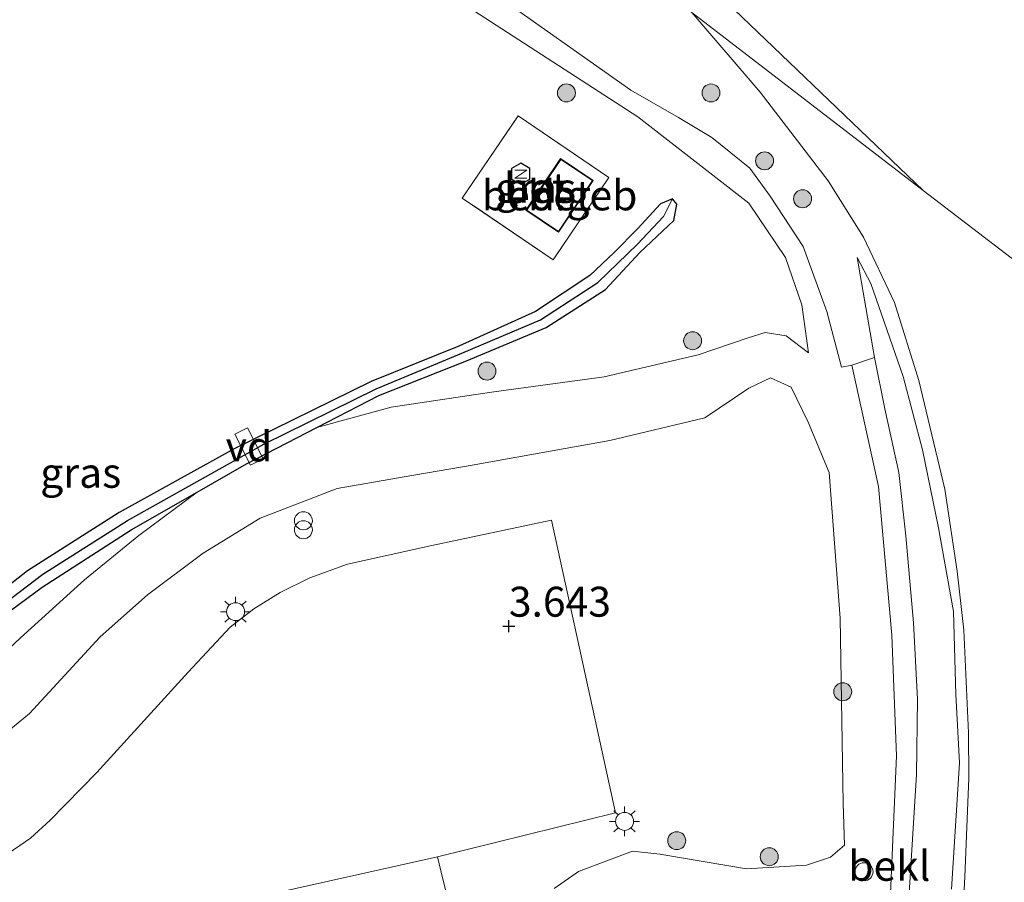
# Model space of a CAD drawing. Units: metres. Extents: x 109991 to 120011, y 424998 to 427506.
# Drawn here: x 111410 to 111492, y 425665 to 425737 of the extents above; entities that cross this region are included whole.
import ezdxf
from ezdxf.enums import TextEntityAlignment as Align

# ---------------------------------------------------------------- set-up
doc = ezdxf.new("R2010")
doc.units = ezdxf.units.M
doc.linetypes.add('IE-TERREINAFSCHEIDING', pattern=[10, 8, -2])
doc.layers.get('0').update_dxf_attribs({"lineweight": 25})
for name, color, linetype, lineweight in [('B-ME-AL-OVERIG-GV-B7', 7, 'BV-GELEIDERAIL', 18), ('B-ME-GR-BOOM-S-B1', 93, 'Continuous', 18), ('B-ME-GW-HOOGTEPUNT-S-B1', 10, 'Continuous', 25), ('B-ME-GW-INSTEEKWATERGANG-L-B1', 10, 'Continuous', 25), ('B-ME-GW-KRUINLIJN-L-B1', 93, 'Continuous', 18), ('B-ME-GW-TEENLIJN-L-B1', 93, 'Continuous', 18), ('B-ME-GW-WATERGANG-GREPPEL-L-B1', 10, 'Continuous', 25), ('B-ME-IE-GRASLAND-GV-B6', 93, 'Continuous', 18), ('B-ME-IE-HULPGEOMETRIE-L-B1', 53, 'Continuous', 18), ('B-ME-IE-INRICHTINGSELEMENT-S-B1', 253, 'Continuous', 18), ('B-ME-IE-MEUBILAIR_WEGMEUBILAIR-LICHTMAST-S-B1', 8, 'Continuous', 18), ('B-ME-IE-TERREINAFSCHEIDING-RASTERHEKWERK-L-B1', 8, 'IE-TERREINAFSCHEIDING', 18), ('B-ME-KG-KADASTRAAL-DAKRAND-L-B1', 13, 'Continuous', 18), ('B-ME-OB-BEKLEDING-GV-B6', 253, 'Continuous', 18), ('B-ME-OG-BEBOUWING-GV-B6', 173, 'Continuous', 18), ('B-ME-OG-WATER-GV-B6', 153, 'Continuous', 18), ('B-ME-VH-VERH_SOORT-BETON-OVERIG-GV-B6', 8, 'IE-TERREINAFSCHEIDING-NATUURLIJK-HOUTWAL', 18), ('B-ME-VH-VERH_SOORT-BITUMEN-GV-B6', 8, 'IE-TERREINAFSCHEIDING-NATUURLIJK-HOUTWAL', 18), ('B-ME-VH-VERH_SOORT-KLINKERS-GV-B6', 8, 'IE-TERREINAFSCHEIDING-NATUURLIJK-HOUTWAL', 18)]:
    doc.layers.add(name, color=color, linetype=linetype, lineweight=lineweight)
doc.layers.add('B-ME-KW-NAVIGATIE_INSTR-S-B1', color=7, linetype='Continuous')
doc.styles.add('NLCS-ISO', font='NLCS-ISO.TTF')
doc.linetypes.add('BV-GELEIDERAIL', pattern='A,10,-3,[108,NLCS.SHX,S=1,R=0,X=0,Y=0],-3', length=16)
doc.linetypes.add('IE-TERREINAFSCHEIDING-NATUURLIJK-HOUTWAL', pattern='A,7,-1.5,[67,NLCS.SHX,S=0.75,R=45,X=0,Y=0],-1.5,7,-1.5,[70,NLCS.SHX,S=0.75,R=0,X=0,Y=0],-1.5', length=20)

# ---------------------------------------------------------------- blocks, each defined once
blk = doc.blocks.new('dtb')
blk.add_circle((0, 0), 0.75)
blk = doc.blocks.new('rlsn')
blk.add_lwpolyline([(0.875, 0), (0.438, 0.758), (-0.438, 0.758), (-0.875, 0), (-0.438, -0.758), (0.438, -0.758)], close=True)
at = {"lineweight": 0}
blk.add_lwpolyline([(-0.353, -0.5), (-0.353, 0.5), (0.312, -0.5), (0.312, 0.5)], dxfattribs=at)
blk = doc.blocks.new('prullenbak')
for centre in [(-0.375, 0), (0.375, 0)]:
    blk.add_circle(centre, 0.75)
blk = doc.blocks.new('boom')
blk.add_hatch(color=256).paths.add_polyline_path([(-0.75, 0, 1), (0.75, 0, 1)])
blk.add_circle((0, 0), 0.75)
blk = doc.blocks.new('hoogtepunt')
for p, q in [((-0.5, 0), (0.5, 0)), ((0, 0.5), (0, -0.5))]:
    blk.add_line(p, q)
blk = doc.blocks.new('lantaarnpaal')
for p, q in [((-0.884, 0.884), (-0.53, 0.53)), ((0, 0.75), (0, 1.25)), ((0.53, 0.53), (0.884, 0.884)), ((-0.75, 0), (-1.25, 0)), ((0.75, 0), (1.25, 0)), ((-0.53, -0.53), (-0.884, -0.884)), ((0, -0.75), (0, -1.25)), ((0.53, -0.53), (0.884, -0.884))]:
    blk.add_line(p, q)
blk.add_circle((0, 0), 0.75)

msp = doc.modelspace()

# ---------------------------------------------------------------- linework, layer by layer
at = {"layer": 'B-ME-AL-OVERIG-GV-B7'}
msp.add_polyline3d([(111428.674, 425703.126, 2.862), (111429.979, 425700.557, 2.908), (111428.928, 425700.023, 2.923), (111427.623, 425702.593, 2.877), (111428.674, 425703.126, 2.862)], dxfattribs=at)
at = {"layer": 'B-ME-GW-INSTEEKWATERGANG-L-B1'}
msp.add_polyline3d([(111405.756, 425685.573, 2.732), (111411.543, 425689.837, 2.76), (111418.965, 425694.618, 2.712), (111424.472, 425697.763, 2.704), (111428.595, 425700.117, 2.724), (111434.465, 425703.151, 2.704), (111439.642, 425705.826, 2.74), (111446.95, 425708.729, 2.676), (111453.617, 425711.503, 2.72), (111458.549, 425714.686, 2.692), (111461.433, 425717.763, 2.608), (111464.252, 425720.432, 2.499), (111464.515, 425721.794, 2.387), (111464.141, 425722.224, 2.391), (111463.148, 425721.817, 2.391), (111461.249, 425719.767, 2.624), (111459.289, 425717.756, 2.732), (111457.265, 425715.83, 2.744), (111452.72, 425712.828, 2.768), (111446.307, 425709.955, 2.768), (111439, 425706.989, 2.768), (111427.579, 425701.389, 2.736), (111417.975, 425696.081, 2.668), (111410.309, 425691.208, 2.672), (111404.703, 425686.802, 2.664)], dxfattribs=at)
at = {"layer": 'B-ME-GW-KRUINLIJN-L-B1'}
msp.add_line((111470.527, 425721.878, 2.495), (111473.586, 425717.352, 2.499), dxfattribs=at)
for points in [[(111410.82, 425761.451, 2.459), (111433.422, 425747, 2.395), (111448.009, 425737.658, 2.435), (111461.265, 425729.079, 2.427), (111470.527, 425721.878, 2.495)], [(111473.586, 425717.352, 2.499), (111474.933, 425713.394, 2.33), (111475.503, 425709.388, 2.367)], [(111479.574, 425717.338, 0.6), (111480.715, 425715.166, 0.6), (111483.408, 425707.419, 0.6), (111485.017, 425701.29, 0.6), (111486.36, 425694.788, 0.6), (111487.615, 425687.805, 0.6), (111487.8, 425680.895, 0.6), (111488.096, 425675.186, 0.6), (111487.432, 425664.64, 0.6)], [(111410.498, 425679.292, 3.752), (111416.382, 425685.703, 3.748), (111420.332, 425689.191, 3.78), (111424.971, 425692.67, 3.816), (111429.727, 425695.601, 3.784), (111436.154, 425698.079, 3.784), (111441.76, 425699.058, 3.78), (111447.435, 425700.019, 3.776), (111458.929, 425702.074, 3.668), (111466.85, 425703.964, 3.338), (111470.533, 425706.436, 3.318), (111472.333, 425707.306, 3.246), (111474.056, 425706.524, 3.162), (111475.464, 425703.611, 3.118), (111477.238, 425699.412, 3.19)], [(111477.238, 425699.412, 3.19), (111478.152, 425687.241, 3.182), (111478.403, 425671.788, 3.109), (111478.499, 425668.321, 3.101), (111477.346, 425667.309, 3.089), (111475.328, 425666.66, 3.21), (111470.333, 425666.34, 3.555), (111463.098, 425667.56, 3.567), (111460.824, 425667.823, 3.567), (111456.316, 425666.121, 3.744), (111454.268, 425664.707, 3.784)], [(111410.498, 425679.292, 3.752), (111406.198, 425675.795, 3.752), (111399.374, 425672.782, 3.644), (111392.73, 425672.062, 3.59), (111384.346, 425671.582, 3.509), (111380.904, 425672.329, 3.077)]]:
    msp.add_polyline3d(points, dxfattribs=at)
at = {"layer": 'B-ME-GW-TEENLIJN-L-B1'}
msp.add_line((111419.615, 425694.162, 2.744), (111424.472, 425697.763, 2.704), dxfattribs=at)
for points in [[(111481.023, 425709.011, 0.853), (111480.18, 425713.806, 0.78), (111479.574, 425717.338, 0.6)], [(111434.465, 425703.151, 2.704), (111440.677, 425704.843, 2.652), (111449.043, 425706.102, 2.652), (111458.441, 425707.383, 2.632), (111466.301, 425709.217, 2.688), (111470.457, 425710.648, 2.591), (111471.88, 425711.076, 2.591), (111473.626, 425710.818, 2.515), (111475.503, 425709.388, 2.367)], [(111402.931, 425679.21, 2.78), (111409.744, 425685.624, 2.708), (111415.073, 425690.45, 2.788), (111419.615, 425694.162, 2.744)]]:
    msp.add_polyline3d(points, dxfattribs=at)
at = {"layer": 'B-ME-GW-WATERGANG-GREPPEL-L-B1'}
msp.add_polyline3d([(111400.64, 425682.274, 2.318), (111405.746, 425686.512, 2.326), (111411.596, 425690.931, 2.326), (111418.651, 425695.406, 2.326), (111430.056, 425701.764, 2.326), (111439.421, 425706.373, 2.326), (111446.558, 425709.374, 2.326), (111453.139, 425712.141, 2.326), (111457.917, 425715.267, 2.326), (111461.223, 425718.451, 2.326), (111463.388, 425720.764, 2.326)], dxfattribs=at)
at = {"layer": 'B-ME-IE-GRASLAND-GV-B6'}
for points in [[(111313.691, 425818.465, 1.375), (111338.623, 425805.152, 1.359), (111360.129, 425794.284, 1.298), (111364.644, 425792.003, 1.334), (111373.996, 425787.629, 1.258), (111385.547, 425780.972, 1.138), (111393.346, 425776.129, 1.351), (111400.573, 425771.779, 1.334), (111413.661, 425762.509, 1.624), (111428.099, 425752.909, 1.692), (111439.613, 425746.22, 1.76), (111448.677, 425739.791, 1.784), (111460.665, 425731.31, 2.077), (111464.65, 425729.032, 2.033), (111467.431, 425727.367, 1.921), (111470.613, 425724.788, 1.752), (111472.308, 425722.472, 1.676), (111475.066, 425718.259, 1.628), (111477.028, 425712.832, 1.66), (111478.265, 425708.202, 1.72), (111479.122, 425708.348, 1.624)], [(111402.931, 425679.21, 2.78), (111409.744, 425685.624, 2.708), (111415.073, 425690.45, 2.788), (111419.615, 425694.162, 2.744), (111424.472, 425697.763, 2.704), (111428.595, 425700.117, 2.724), (111434.465, 425703.151, 2.704), (111440.677, 425704.843, 2.652), (111449.043, 425706.102, 2.652), (111458.441, 425707.383, 2.632), (111466.301, 425709.217, 2.688), (111470.457, 425710.648, 2.591), (111471.88, 425711.076, 2.591), (111473.626, 425710.818, 2.515), (111475.503, 425709.388, 2.367), (111474.933, 425713.394, 2.33), (111473.586, 425717.352, 2.499), (111470.527, 425721.878, 2.495), (111461.265, 425729.079, 2.427), (111448.009, 425737.658, 2.435)], [(111448.009, 425737.658, 2.435), (111461.265, 425729.079, 2.427), (111470.527, 425721.878, 2.495), (111473.586, 425717.352, 2.499), (111474.933, 425713.394, 2.33), (111475.503, 425709.388, 2.367), (111473.626, 425710.818, 2.515), (111471.88, 425711.076, 2.591), (111470.457, 425710.648, 2.591), (111466.301, 425709.217, 2.688), (111458.441, 425707.383, 2.632), (111449.043, 425706.102, 2.652), (111440.677, 425704.843, 2.652), (111434.465, 425703.151, 2.704), (111439.642, 425705.826, 2.74), (111446.95, 425708.729, 2.676), (111453.617, 425711.503, 2.72), (111458.549, 425714.686, 2.692), (111461.433, 425717.763, 2.608), (111464.252, 425720.432, 2.499), (111464.515, 425721.794, 2.387), (111464.141, 425722.224, 2.391), (111463.148, 425721.817, 2.391), (111461.249, 425719.767, 2.624), (111459.289, 425717.756, 2.732), (111457.265, 425715.83, 2.744), (111452.72, 425712.828, 2.768), (111446.307, 425709.955, 2.768), (111439, 425706.989, 2.768), (111427.579, 425701.389, 2.736), (111417.975, 425696.081, 2.668), (111410.309, 425691.208, 2.672), (111404.703, 425686.802, 2.664)], [(111446.609, 425722.295, 2.86), (111454.178, 425717.15, 2.86), (111458.845, 425724.016, 2.86), (111451.276, 425729.161, 2.86), (111446.609, 425722.295, 2.86)], [(111404.703, 425686.802, 2.664), (111410.309, 425691.208, 2.672), (111417.975, 425696.081, 2.668), (111427.579, 425701.389, 2.736), (111439, 425706.989, 2.768), (111446.307, 425709.955, 2.768), (111452.72, 425712.828, 2.768), (111457.265, 425715.83, 2.744), (111459.289, 425717.756, 2.732), (111461.249, 425719.767, 2.624), (111463.148, 425721.817, 2.391), (111464.141, 425722.224, 2.391), (111463.388, 425720.764, 2.326), (111461.223, 425718.451, 2.326), (111457.917, 425715.267, 2.326), (111453.139, 425712.141, 2.326), (111446.558, 425709.374, 2.326), (111439.421, 425706.373, 2.326), (111430.056, 425701.764, 2.326), (111418.651, 425695.406, 2.326), (111411.596, 425690.931, 2.326), (111405.746, 425686.512, 2.326)], [(111405.746, 425686.512, 2.326), (111411.596, 425690.931, 2.326), (111418.651, 425695.406, 2.326), (111430.056, 425701.764, 2.326), (111439.421, 425706.373, 2.326), (111446.558, 425709.374, 2.326), (111453.139, 425712.141, 2.326), (111457.917, 425715.267, 2.326), (111461.223, 425718.451, 2.326), (111463.388, 425720.764, 2.326), (111464.141, 425722.224, 2.391), (111464.515, 425721.794, 2.387), (111464.252, 425720.432, 2.499), (111461.433, 425717.763, 2.608), (111458.549, 425714.686, 2.692), (111453.617, 425711.503, 2.72), (111446.95, 425708.729, 2.676), (111439.642, 425705.826, 2.74), (111434.465, 425703.151, 2.704), (111428.595, 425700.117, 2.724), (111424.472, 425697.763, 2.704), (111418.965, 425694.618, 2.712), (111411.543, 425689.837, 2.76), (111405.756, 425685.573, 2.732)], [(111479.122, 425708.348, 1.624), (111481.355, 425698.242, 1.628), (111482.46, 425685.837, 1.664), (111482.85, 425675.77, 1.511), (111482.354, 425664.271, 1.471)], [(111454.268, 425664.707, 3.784), (111456.316, 425666.121, 3.744), (111460.824, 425667.823, 3.567), (111463.098, 425667.56, 3.567), (111470.333, 425666.34, 3.555), (111475.328, 425666.66, 3.21), (111477.346, 425667.309, 3.089), (111478.499, 425668.321, 3.101), (111478.403, 425671.788, 3.109), (111478.152, 425687.241, 3.182), (111477.238, 425699.412, 3.19), (111475.464, 425703.611, 3.118), (111474.056, 425706.524, 3.162), (111472.333, 425707.306, 3.246), (111470.533, 425706.436, 3.318), (111466.85, 425703.964, 3.338), (111458.929, 425702.074, 3.668), (111447.435, 425700.019, 3.776), (111441.76, 425699.058, 3.78), (111436.154, 425698.079, 3.784), (111429.727, 425695.601, 3.784), (111424.971, 425692.67, 3.816), (111420.332, 425689.191, 3.78), (111416.382, 425685.703, 3.748), (111410.498, 425679.292, 3.752), (111406.198, 425675.795, 3.752)], [(111406.198, 425675.795, 3.752), (111410.498, 425679.292, 3.752), (111416.382, 425685.703, 3.748), (111420.332, 425689.191, 3.78), (111424.971, 425692.67, 3.816), (111429.727, 425695.601, 3.784), (111436.154, 425698.079, 3.784), (111441.76, 425699.058, 3.78), (111447.435, 425700.019, 3.776), (111458.929, 425702.074, 3.668), (111466.85, 425703.964, 3.338), (111470.533, 425706.436, 3.318), (111472.333, 425707.306, 3.246), (111474.056, 425706.524, 3.162), (111475.464, 425703.611, 3.118), (111477.238, 425699.412, 3.19), (111478.152, 425687.241, 3.182), (111478.403, 425671.788, 3.109), (111478.499, 425668.321, 3.101), (111477.346, 425667.309, 3.089), (111475.328, 425666.66, 3.21), (111470.333, 425666.34, 3.555), (111463.098, 425667.56, 3.567), (111460.824, 425667.823, 3.567), (111456.316, 425666.121, 3.744), (111454.268, 425664.707, 3.784)], [(111405.756, 425685.573, 2.732), (111411.543, 425689.837, 2.76), (111418.965, 425694.618, 2.712), (111424.472, 425697.763, 2.704), (111419.615, 425694.162, 2.744), (111415.073, 425690.45, 2.788), (111409.744, 425685.624, 2.708), (111402.931, 425679.21, 2.78)], [(111445.735, 425662.52, 3.868), (111444.991, 425665.479, 3.692), (111444.537, 425667.349, 3.655), (111459.398, 425670.999, 3.641), (111454.054, 425695.419, 3.68), (111444.061, 425693.312, 3.704), (111437.039, 425691.754, 3.696), (111433.885, 425690.622, 3.672), (111431.409, 425689.403, 3.66), (111429.197, 425688.034, 3.607), (111427.223, 425686.491, 3.599), (111423.714, 425682.756, 3.603), (111416.106, 425674.374, 3.607), (111412.215, 425670.392, 3.664), (111410.569, 425668.906, 3.664), (111408.263, 425667.303, 3.74), (111406.316, 425666.168, 3.748), (111404.504, 425665.428, 3.748), (111401.903, 425664.737, 3.748)]]:
    msp.add_polyline3d(points, dxfattribs=at)
at = {"layer": 'B-ME-IE-HULPGEOMETRIE-L-B1'}
for p, q in [((111465.777, 425737.795, 0.05), (111485.075, 425722.939, 0.05)), ((111463.388, 425720.764, 2.326), (111464.141, 425722.224, 2.391))]:
    msp.add_line(p, q, dxfattribs=at)
msp.add_polyline3d([(111290.325, 425840.219, 0.05), (111329.001, 425818.738, 0.05), (111367.028, 425799.121, 0.05), (111387.484, 425788.617, 0.05), (111414.189, 425773.551, 0.05), (111445.627, 425755.041, 0.05), (111466.012, 425741.202, 0.05), (111485.075, 425722.939, 0.05), (111519.432, 425696.641, 0.05), (111571.191, 425659.709, 0.05), (111612.155, 425630.023, 0.05), (111629.534, 425625.688, 0.05), (111646.221, 425617.087, 0.05), (111678.521, 425594.186, 0.05), (111726.554, 425561.773, 0.05), (111764.73, 425537.808, 0.05), (111827.887, 425500.515, 0.05)], dxfattribs=at)
at = {"layer": 'B-ME-IE-TERREINAFSCHEIDING-RASTERHEKWERK-L-B1'}
msp.add_polyline3d([(111446.609, 425722.295, 2.86), (111451.276, 425729.161, 2.86), (111458.845, 425724.016, 2.86), (111454.178, 425717.15, 2.86), (111446.609, 425722.295, 2.86)], dxfattribs=at)
at = {"layer": 'B-ME-KG-KADASTRAAL-DAKRAND-L-B1'}
msp.add_polyline3d([(111457.469, 425723.759, 6.185), (111454.628, 425719.526, 6.181), (111451.989, 425721.297, 6.141), (111454.83, 425725.53, 6.144), (111457.469, 425723.759, 6.185)], dxfattribs=at)
at = {"layer": 'B-ME-OB-BEKLEDING-GV-B6'}
for points in [[(111487.432, 425664.64, 0.6), (111488.096, 425675.186, 0.6), (111487.8, 425680.895, 0.6), (111487.615, 425687.805, 0.6), (111486.36, 425694.788, 0.6), (111485.017, 425701.29, 0.6), (111483.408, 425707.419, 0.6), (111480.715, 425715.166, 0.6), (111479.574, 425717.338, 0.6), (111480.18, 425713.806, 0.78), (111481.023, 425709.011, 0.853), (111479.122, 425708.348, 1.624), (111478.265, 425708.202, 1.72), (111477.028, 425712.832, 1.66), (111475.066, 425718.259, 1.628), (111472.308, 425722.472, 1.676), (111470.613, 425724.788, 1.752), (111467.431, 425727.367, 1.921), (111464.65, 425729.032, 2.033), (111460.665, 425731.31, 2.077), (111448.677, 425739.791, 1.784)], [(111465.777, 425737.795, 0.05), (111471.473, 425731.146, 0.05), (111477.135, 425723.752, 0.05), (111480.099, 425719.048, 0.05), (111482.685, 425713.579, 0.05), (111484.722, 425707.094, 0.05), (111486.877, 425698.002, 0.05), (111487.913, 425691.178, 0.05), (111488.462, 425686.262, 0.05), (111488.847, 425677.687, 0.05), (111488.875, 425673.933, 0.05), (111488.552, 425665.66, 0.05), (111488.386, 425662.479, 0.05)], [(111483.686, 425660.711, 0.724), (111484.52, 425674.198, 0.716), (111484.589, 425680.488, 0.74), (111484.26, 425686.873, 0.744), (111483.632, 425694.11, 0.804), (111483.036, 425699.402, 0.756), (111481.869, 425704.729, 0.776), (111481.023, 425709.011, 0.853), (111480.18, 425713.806, 0.78), (111479.574, 425717.338, 0.6), (111480.715, 425715.166, 0.6), (111483.408, 425707.419, 0.6), (111485.017, 425701.29, 0.6), (111486.36, 425694.788, 0.6), (111487.615, 425687.805, 0.6), (111487.8, 425680.895, 0.6), (111488.096, 425675.186, 0.6), (111487.432, 425664.64, 0.6)], [(111479.122, 425708.348, 1.624), (111481.023, 425709.011, 0.853), (111481.869, 425704.729, 0.776), (111483.036, 425699.402, 0.756), (111483.632, 425694.11, 0.804), (111484.26, 425686.873, 0.744), (111484.589, 425680.488, 0.74), (111484.52, 425674.198, 0.716), (111483.686, 425660.711, 0.724), (111483.046, 425648.955, 0.708), (111481.825, 425634.69, 0.764), (111480.932, 425623.967, 0.756), (111479.583, 425624.052, 1.375), (111480.62, 425638.995, 1.483), (111481.248, 425648.602, 1.503), (111482.354, 425664.271, 1.471), (111482.85, 425675.77, 1.511), (111482.46, 425685.837, 1.664), (111481.355, 425698.242, 1.628), (111479.122, 425708.348, 1.624)]]:
    msp.add_polyline3d(points, dxfattribs=at)
at = {"layer": 'B-ME-OG-BEBOUWING-GV-B6'}
msp.add_polyline3d([(111457.538, 425723.772, 2.921), (111454.642, 425719.457, 2.921), (111451.92, 425721.284, 2.921), (111454.816, 425725.599, 2.921), (111457.538, 425723.772, 2.921)], dxfattribs=at)
at = {"layer": 'B-ME-OG-WATER-GV-B6'}
for points in [[(111629.534, 425625.688, 0.05), (111612.155, 425630.023, 0.05), (111571.191, 425659.709, 0.05), (111519.432, 425696.641, 0.05), (111485.075, 425722.939, 0.05), (111466.012, 425741.202, 0.05), (111445.627, 425755.041, 0.05), (111414.189, 425773.551, 0.05), (111387.484, 425788.617, 0.05), (111367.028, 425799.121, 0.05), (111329.001, 425818.738, 0.05), (111290.325, 425840.219, 0.05), (111174.673, 425891.691, 0.05), (111133.967, 425905.398, 0.05), (111069.249, 425927.534, 0.05), (111056.434, 425931.034, 0.05), (111007.263, 426042.485, 0.05), (110914.671, 426252.356, 0.05), (110916.793, 426252.077, 0.05), (110924.976, 426250.854, 0.05)], [(111290.325, 425840.219, 0.05), (111329.001, 425818.738, 0.05), (111367.028, 425799.121, 0.05), (111387.484, 425788.617, 0.05), (111414.189, 425773.551, 0.05), (111445.627, 425755.041, 0.05), (111466.012, 425741.202, 0.05), (111485.075, 425722.939, 0.05)], [(111485.075, 425722.939, 0.05), (111465.777, 425737.795, 0.05), (111463.842, 425739.084, 0.05), (111460.384, 425741.198, 0.05), (111456.642, 425742.736, 0.05), (111451.01, 425745.899, 0.05), (111437.392, 425753.436, 0.05), (111426.949, 425760.262, 0.05), (111415.238, 425768.286, 0.05), (111404.709, 425774.988, 0.05), (111395.486, 425780.282, 0.05), (111390.83, 425783.106, 0.05), (111381.455, 425788.285, 0.05), (111373.597, 425793.596, 0.05), (111369.738, 425795.764, 0.05), (111363.83, 425798.897, 0.05), (111349.655, 425806.851, 0.05), (111327.079, 425818.146, 0.05), (111322.687, 425819.911, 0.05)], [(111488.386, 425662.479, 0.05), (111488.552, 425665.66, 0.05), (111488.875, 425673.933, 0.05), (111488.847, 425677.687, 0.05), (111488.462, 425686.262, 0.05), (111487.913, 425691.178, 0.05), (111486.877, 425698.002, 0.05), (111484.722, 425707.094, 0.05), (111482.685, 425713.579, 0.05), (111480.099, 425719.048, 0.05), (111477.135, 425723.752, 0.05), (111471.473, 425731.146, 0.05), (111465.777, 425737.795, 0.05), (111485.075, 425722.939, 0.05)], [(111485.075, 425722.939, 0.05), (111519.432, 425696.641, 0.05), (111571.191, 425659.709, 0.05)]]:
    msp.add_polyline3d(points, dxfattribs=at)
at = {"layer": 'B-ME-VH-VERH_SOORT-BETON-OVERIG-GV-B6'}
for points in [[(111446.609, 425722.295, 2.86), (111451.276, 425729.161, 2.86), (111458.845, 425724.016, 2.86), (111454.178, 425717.15, 2.86), (111446.609, 425722.295, 2.86)], [(111457.538, 425723.772, 2.921), (111454.816, 425725.599, 2.921), (111451.92, 425721.284, 2.921), (111454.642, 425719.457, 2.921), (111457.538, 425723.772, 2.921)]]:
    msp.add_polyline3d(points, dxfattribs=at)
at = {"layer": 'B-ME-VH-VERH_SOORT-BITUMEN-GV-B6'}
for points in [[(111315.472, 425646.46, 3.684), (111341.809, 425651.886, 3.86), (111372.035, 425658.225, 3.913), (111397.985, 425663.805, 3.748), (111401.903, 425664.737, 3.748), (111404.504, 425665.428, 3.748), (111406.316, 425666.168, 3.748), (111408.263, 425667.303, 3.74), (111410.569, 425668.906, 3.664), (111412.215, 425670.392, 3.664), (111416.106, 425674.374, 3.607), (111423.714, 425682.756, 3.603), (111427.223, 425686.491, 3.599), (111429.197, 425688.034, 3.607), (111431.409, 425689.403, 3.66), (111433.885, 425690.622, 3.672), (111437.039, 425691.754, 3.696), (111444.061, 425693.312, 3.704), (111454.054, 425695.419, 3.68), (111459.398, 425670.999, 3.641), (111444.537, 425667.349, 3.655)], [(111444.537, 425667.349, 3.655), (111429.465, 425663.969, 3.704), (111418.016, 425661.688, 3.684), (111391.852, 425656.057, 3.772), (111362.822, 425649.811, 3.824), (111331.903, 425643.316, 3.696), (111302.262, 425636.814, 3.7)]]:
    msp.add_polyline3d(points, dxfattribs=at)
at = {"layer": 'B-ME-VH-VERH_SOORT-KLINKERS-GV-B6'}
msp.add_polyline3d([(111444.991, 425665.479, 3.692), (111445.735, 425662.52, 3.868), (111434.224, 425659.94, 3.868), (111433.638, 425661.401, 3.808), (111432.964, 425662.204, 3.788), (111432.117, 425662.904, 3.72), (111430.984, 425663.621, 3.704), (111429.465, 425663.969, 3.704), (111444.537, 425667.349, 3.655), (111444.991, 425665.479, 3.692)], dxfattribs=at)

# ---------------------------------------------------------------- block references
at = {"layer": 'B-ME-GR-BOOM-S-B1', "rotation": 90}
for p in [(111455.301, 425731.072, 2.675), (111467.364, 425731.071, 1.087), (111471.832, 425725.41, 1.229), (111475.009, 425722.244, 1.107), (111465.831, 425710.402, 2.74), (111448.669, 425707.865, 2.768), (111478.357, 425681.112, 2.74), (111464.501, 425668.691, 3.598), (111472.225, 425667.353, 3.111)]:
    msp.add_blockref('boom', p, dxfattribs=at)
at = {"layer": 'B-ME-GW-HOOGTEPUNT-S-B1', "rotation": 90}
msp.add_blockref('hoogtepunt', (111450.496, 425686.596, 3.643), dxfattribs=at)
msp.add_blockref('hoogtepunt', (111450.496, 425686.596, 3.643), dxfattribs=at)
at = {"layer": 'B-ME-IE-INRICHTINGSELEMENT-S-B1', "rotation": 90}
for name, p in [('prullenbak', (111433.343, 425695.007, 3.812)), ('dtb', (111480.135, 425666.098, 2.435))]:
    msp.add_blockref(name, p, dxfattribs=at)
at = {"layer": 'B-ME-IE-MEUBILAIR_WEGMEUBILAIR-LICHTMAST-S-B1', "rotation": 90}
for p in [(111427.686, 425687.795, 3.672), (111460.15, 425670.302, 3.644)]:
    msp.add_blockref('lantaarnpaal', p, dxfattribs=at)
at = {"layer": 'B-ME-KW-NAVIGATIE_INSTR-S-B1', "rotation": 90}
msp.add_blockref('rlsn', (111451.482, 425724.326, 2.954), dxfattribs=at)

# ---------------------------------------------------------------- texts
at = {"layer": 'B-ME-AL-OVERIG-GV-B7', "ltscale": 0.2, "style": 'NLCS-ISO'}
msp.add_text('vd', height=2.5, dxfattribs=at).set_placement((111428.801, 425701.575), align=Align.MIDDLE_CENTER)
at = {"layer": 'B-ME-GW-HOOGTEPUNT-S-B1', "ltscale": 0.2, "style": 'NLCS-ISO'}
msp.add_text('3.643', height=2.5, dxfattribs=at).set_placement((111450.496, 425686.596, 3.643), align=Align.BOTTOM_LEFT)
msp.add_text('3.643', height=2.5, dxfattribs=at).set_placement((111450.496, 425686.596, 3.643), align=Align.BOTTOM_LEFT)
at = {"layer": 'B-ME-IE-GRASLAND-GV-B6', "ltscale": 0.2, "style": 'NLCS-ISO'}
for p in [(111452.727, 425723.155), (111414.762, 425699.379)]:
    msp.add_text('gras', height=2.5, dxfattribs=at).set_placement(p, align=Align.MIDDLE_CENTER)
at = {"layer": 'B-ME-OB-BEKLEDING-GV-B6', "ltscale": 0.2, "style": 'NLCS-ISO'}
msp.add_text('bekl', height=2.5, dxfattribs=at).set_placement((111482.248, 425666.594), align=Align.MIDDLE_CENTER)
at = {"layer": 'B-ME-OG-BEBOUWING-GV-B6', "ltscale": 0.2, "style": 'NLCS-ISO'}
msp.add_text('bed.geb', height=2.5, dxfattribs=at).set_placement((111454.729, 425722.528), align=Align.MIDDLE_CENTER)
at = {"layer": 'B-ME-VH-VERH_SOORT-BETON-OVERIG-GV-B6', "ltscale": 0.2, "style": 'NLCS-ISO'}
for p in [(111452.727, 425723.155), (111454.729, 425722.528)]:
    msp.add_text('bet', height=2.5, dxfattribs=at).set_placement(p, align=Align.MIDDLE_CENTER)

doc.saveas('drawing.dxf')
